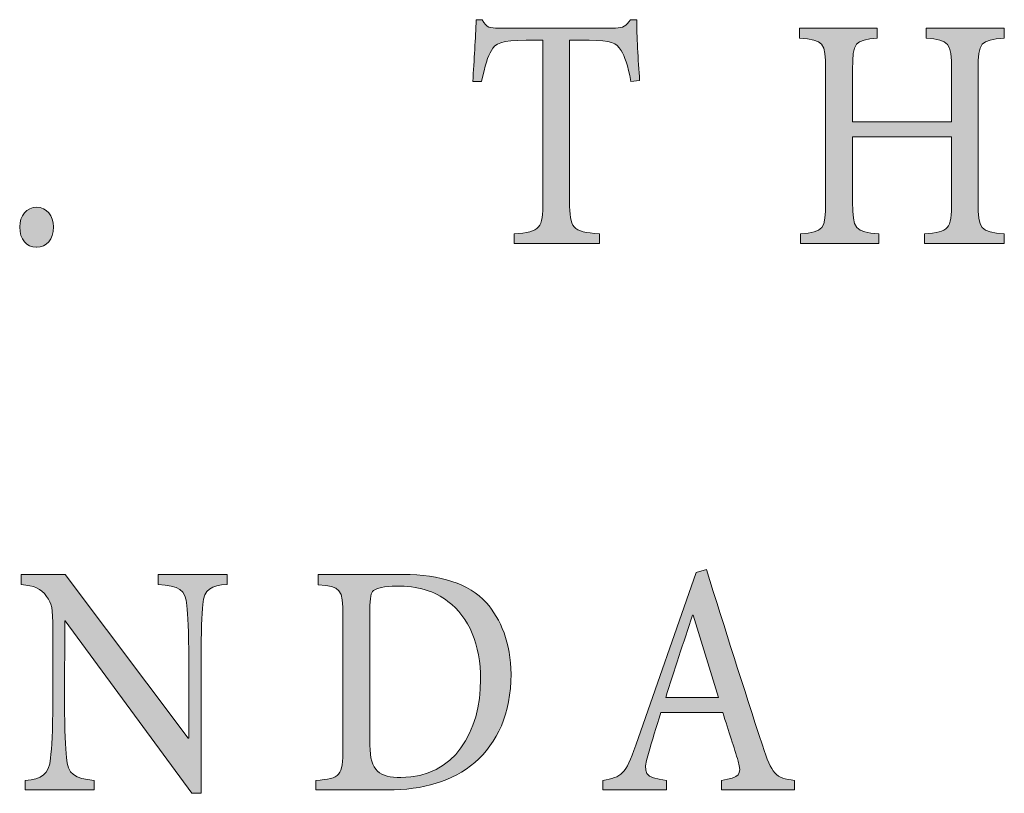
# Model space of a CAD drawing. Units: millimetres. Extents: x 26 to 381, y -279 to -27.
# Drawn here: x 366 to 369, y -153 to -151 of the extents above; entities that cross this region are included whole.
import ezdxf

# ---------------------------------------------------------------- set-up
doc = ezdxf.new("R2010")
doc.units = ezdxf.units.MM
doc.header["$MEASUREMENT"] = 0
doc.layers.add('Layer 1', color=7, linetype='Continuous', lineweight=0)

msp = doc.modelspace()

# ---------------------------------------------------------------- hatches: boundary and pattern name
at = {"layer": 'Layer 1', "true_color": 0x010101, "transparency": 33554687}
h = msp.add_hatch(color=18, dxfattribs=at)
h.dxf.hatch_style = 2
edge = h.paths.add_edge_path()
edge.add_spline(control_points=[(368.2715, -151.1613), (368.2619, -151.1103), (368.2524, -151.0831), (368.2411, -151.0657), (368.2263, -151.0419), (368.2109, -151.0344), (368.1431, -151.0344), (368.1431, -151.0344), (368.0828, -151.0344), (368.0828, -151.0344), (368.0828, -151.0344), (368.0828, -151.5315), (368.0828, -151.5315), (368.0828, -151.6124), (368.0903, -151.6243), (368.1747, -151.6306), (368.1747, -151.6306), (368.1747, -151.6599), (368.1747, -151.6599), (368.1747, -151.6599), (367.9118, -151.6599), (367.9118, -151.6599), (367.9118, -151.6599), (367.9118, -151.6306), (367.9118, -151.6306), (367.9932, -151.6243), (368.0008, -151.6132), (368.0008, -151.5315), (368.0008, -151.5315), (368.0008, -151.0344), (368.0008, -151.0344), (368.0008, -151.0344), (367.9492, -151.0344), (367.9492, -151.0344), (367.8721, -151.0344), (367.8538, -151.044), (367.8419, -151.0657), (367.8306, -151.0831), (367.8228, -151.1132), (367.8115, -151.1613), (367.8115, -151.1613), (367.7848, -151.1613), (367.7848, -151.1613), (367.7889, -151.095), (367.7932, -151.0274), (367.795, -150.9709), (367.795, -150.9709), (367.8138, -150.9709), (367.8138, -150.9709), (367.8268, -150.9967), (367.8382, -150.9967), (367.8642, -150.9967), (367.8642, -150.9967), (368.224, -150.9967), (368.224, -150.9967), (368.2483, -150.9967), (368.2564, -150.9903), (368.2703, -150.9709), (368.2703, -150.9709), (368.2892, -150.9709), (368.2892, -150.9709), (368.2892, -151.0176), (368.2938, -151.0964), (368.2982, -151.1579), (368.2982, -151.1579), (368.2715, -151.1613), (368.2715, -151.1613)], knot_values=[0, 0, 0, 0, 1, 1, 1, 2, 2, 2, 3, 3, 3, 4, 4, 4, 5, 5, 5, 6, 6, 6, 7, 7, 7, 8, 8, 8, 9, 9, 9, 10, 10, 10, 11, 11, 11, 12, 12, 12, 13, 13, 13, 14, 14, 14, 15, 15, 15, 16, 16, 16, 17, 17, 17, 18, 18, 18, 19, 19, 19, 20, 20, 20, 21, 21, 21, 22, 22, 22, 22], degree=3, periodic=0)
h = msp.add_hatch(color=18, dxfattribs=at)
h.dxf.hatch_style = 2
edge = h.paths.add_edge_path()
edge.add_spline(control_points=[(369.4208, -151.0274), (369.3472, -151.0344), (369.3402, -151.039), (369.3402, -151.1257), (369.3402, -151.1257), (369.3402, -151.5315), (369.3402, -151.5315), (369.3402, -151.6182), (369.3478, -151.6237), (369.4208, -151.6306), (369.4208, -151.6306), (369.4208, -151.6599), (369.4208, -151.6599), (369.4208, -151.6599), (369.1747, -151.6599), (369.1747, -151.6599), (369.1747, -151.6599), (369.1747, -151.6306), (369.1747, -151.6306), (369.2512, -151.6237), (369.2582, -151.6182), (369.2582, -151.5315), (369.2582, -151.5315), (369.2582, -151.3321), (369.2582, -151.3321), (369.2582, -151.3321), (368.9538, -151.3321), (368.9538, -151.3321), (368.9538, -151.3321), (368.9538, -151.5315), (368.9538, -151.5315), (368.9538, -151.6173), (368.9611, -151.6237), (369.0347, -151.6306), (369.0347, -151.6306), (369.0347, -151.6599), (369.0347, -151.6599), (369.0347, -151.6599), (368.7932, -151.6599), (368.7932, -151.6599), (368.7932, -151.6599), (368.7932, -151.6306), (368.7932, -151.6306), (368.8643, -151.6237), (368.8709, -151.6182), (368.8709, -151.5315), (368.8709, -151.5315), (368.8709, -151.1257), (368.8709, -151.1257), (368.8709, -151.039), (368.8643, -151.0344), (368.7906, -151.0274), (368.7906, -151.0274), (368.7906, -150.9967), (368.7906, -150.9967), (368.7906, -150.9967), (369.0298, -150.9967), (369.0298, -150.9967), (369.0298, -150.9967), (369.0298, -151.0274), (369.0298, -151.0274), (368.9611, -151.0344), (368.9538, -151.039), (368.9538, -151.1257), (368.9538, -151.1257), (368.9538, -151.286), (368.9538, -151.286), (368.9538, -151.286), (369.2582, -151.286), (369.2582, -151.286), (369.2582, -151.286), (369.2582, -151.1257), (369.2582, -151.1257), (369.2582, -151.0399), (369.2512, -151.0344), (369.1805, -151.0274), (369.1805, -151.0274), (369.1805, -150.9967), (369.1805, -150.9967), (369.1805, -150.9967), (369.4208, -150.9967), (369.4208, -150.9967), (369.4208, -150.9967), (369.4208, -151.0274), (369.4208, -151.0274)], knot_values=[0, 0, 0, 0, 1, 1, 1, 2, 2, 2, 3, 3, 3, 4, 4, 4, 5, 5, 5, 6, 6, 6, 7, 7, 7, 8, 8, 8, 9, 9, 9, 10, 10, 10, 11, 11, 11, 12, 12, 12, 13, 13, 13, 14, 14, 14, 15, 15, 15, 16, 16, 16, 17, 17, 17, 18, 18, 18, 19, 19, 19, 20, 20, 20, 21, 21, 21, 22, 22, 22, 23, 23, 23, 24, 24, 24, 25, 25, 25, 26, 26, 26, 27, 27, 27, 28, 28, 28, 28], degree=3, periodic=0)
h = msp.add_hatch(color=18, dxfattribs=at)
h.dxf.hatch_style = 2
edge = h.paths.add_edge_path()
edge.add_spline(control_points=[(366.441, -151.6718), (366.4117, -151.6718), (366.39, -151.648), (366.39, -151.6089), (366.39, -151.5747), (366.4117, -151.5483), (366.4422, -151.5483), (366.4723, -151.5483), (366.4938, -151.5747), (366.4938, -151.6089), (366.4938, -151.648), (366.4723, -151.6718), (366.4422, -151.6718), (366.4422, -151.6718), (366.441, -151.6718), (366.441, -151.6718)], knot_values=[0, 0, 0, 0, 1, 1, 1, 2, 2, 2, 3, 3, 3, 4, 4, 4, 5, 5, 5, 5], degree=3, periodic=0)
at = {"layer": 'Layer 1', "true_color": 0x67b32e, "transparency": 33554687}
h = msp.add_hatch(color=85, dxfattribs=at)
h.dxf.hatch_style = 2
edge = h.paths.add_edge_path()
edge.add_spline(control_points=[(367.0283, -152.7104), (366.979, -152.713), (366.9576, -152.7249), (366.9535, -152.7715), (366.9506, -152.8043), (366.9483, -152.8504), (366.9483, -152.9452), (366.9483, -152.9452), (366.9483, -153.3534), (366.9483, -153.3534), (366.9483, -153.3534), (366.9199, -153.3534), (366.9199, -153.3534), (366.9199, -153.3534), (366.5297, -152.822), (366.5297, -152.822), (366.5297, -152.822), (366.5286, -152.822), (366.5286, -152.822), (366.5286, -152.822), (366.528, -153.071), (366.528, -153.071), (366.528, -153.1649), (366.5315, -153.213), (366.5341, -153.2427), (366.5384, -153.2955), (366.5584, -153.3082), (366.6196, -153.3137), (366.6196, -153.3137), (366.6196, -153.343), (366.6196, -153.343), (366.6196, -153.343), (366.4071, -153.343), (366.4071, -153.343), (366.4071, -153.343), (366.4071, -153.3137), (366.4071, -153.3137), (366.4581, -153.3094), (366.4804, -153.2963), (366.4848, -153.2453), (366.4886, -153.213), (366.492, -153.1649), (366.492, -153.071), (366.492, -153.071), (366.492, -152.8518), (366.492, -152.8518), (366.492, -152.7773), (366.4891, -152.7715), (366.4729, -152.7472), (366.4544, -152.722), (366.4355, -152.7139), (366.3941, -152.7104), (366.3941, -152.7104), (366.3941, -152.6796), (366.3941, -152.6796), (366.3941, -152.6796), (366.5303, -152.6796), (366.5303, -152.6796), (366.5303, -152.6796), (366.9083, -153.1831), (366.9083, -153.1831), (366.9083, -153.1831), (366.9106, -153.1831), (366.9106, -153.1831), (366.9106, -153.1831), (366.9106, -152.9452), (366.9106, -152.9452), (366.9106, -152.8504), (366.9071, -152.8043), (366.9048, -152.775), (366.9007, -152.7269), (366.8799, -152.7139), (366.8164, -152.7104), (366.8164, -152.7104), (366.8164, -152.6796), (366.8164, -152.6796), (366.8164, -152.6796), (367.0283, -152.6796), (367.0283, -152.6796), (367.0283, -152.6796), (367.0283, -152.7104), (367.0283, -152.7104)], knot_values=[0, 0, 0, 0, 1, 1, 1, 2, 2, 2, 3, 3, 3, 4, 4, 4, 5, 5, 5, 6, 6, 6, 7, 7, 7, 8, 8, 8, 9, 9, 9, 10, 10, 10, 11, 11, 11, 12, 12, 12, 13, 13, 13, 14, 14, 14, 15, 15, 15, 16, 16, 16, 17, 17, 17, 18, 18, 18, 19, 19, 19, 20, 20, 20, 21, 21, 21, 22, 22, 22, 23, 23, 23, 24, 24, 24, 25, 25, 25, 26, 26, 26, 27, 27, 27, 27], degree=3, periodic=0)
h = msp.add_hatch(color=85, dxfattribs=at)
h.dxf.hatch_style = 2
edge = h.paths.add_edge_path()
edge.add_spline(control_points=[(367.5712, -152.6796), (367.6845, -152.6796), (367.7712, -152.7069), (367.8266, -152.7666), (367.8703, -152.8162), (367.9025, -152.891), (367.9025, -152.9863), (367.9025, -153.1072), (367.8602, -153.1985), (367.7909, -153.2586), (367.7225, -153.3166), (367.6318, -153.343), (367.5222, -153.343), (367.5222, -153.343), (367.3013, -153.343), (367.3013, -153.343), (367.3013, -153.343), (367.3013, -153.3137), (367.3013, -153.3137), (367.3773, -153.3073), (367.3851, -153.3013), (367.3851, -153.2139), (367.3851, -153.2139), (367.3851, -152.8092), (367.3851, -152.8092), (367.3851, -152.7214), (367.3773, -152.7173), (367.3092, -152.711), (367.3092, -152.711), (367.3092, -152.6796), (367.3092, -152.6796), (367.3092, -152.6796), (367.5712, -152.6796), (367.5712, -152.6796)], knot_values=[0, 0, 0, 0, 1, 1, 1, 2, 2, 2, 3, 3, 3, 4, 4, 4, 5, 5, 5, 6, 6, 6, 7, 7, 7, 8, 8, 8, 9, 9, 9, 10, 10, 10, 11, 11, 11, 11], degree=3, periodic=0)
edge = h.paths.add_edge_path()
edge.add_spline(control_points=[(367.468, -153.2049), (367.468, -153.2859), (367.4984, -153.3047), (367.5637, -153.3047), (367.7292, -153.3047), (367.8086, -153.1628), (367.8086, -153.0026), (367.8086, -152.897), (367.7735, -152.8107), (367.7083, -152.7625), (367.6674, -152.7304), (367.6141, -152.715), (367.5506, -152.715), (367.5109, -152.715), (367.4889, -152.722), (367.4793, -152.7289), (367.4712, -152.7362), (367.468, -152.7486), (367.468, -152.7883), (367.468, -152.7883), (367.468, -153.2049), (367.468, -153.2049)], knot_values=[0, 0, 0, 0, 1, 1, 1, 2, 2, 2, 3, 3, 3, 4, 4, 4, 5, 5, 5, 6, 6, 6, 7, 7, 7, 7], degree=3, periodic=0)
edge.add_line((367.468, -153.2049), (367.468, -153.2049))
h = msp.add_hatch(color=85, dxfattribs=at)
h.dxf.hatch_style = 2
edge = h.paths.add_edge_path()
edge.add_spline(control_points=[(368.5506, -153.343), (368.5506, -153.343), (368.5506, -153.3137), (368.5506, -153.3137), (368.6057, -153.3047), (368.6132, -153.2955), (368.6016, -153.2543), (368.5889, -153.2139), (368.573, -153.1628), (368.5541, -153.1043), (368.5541, -153.1043), (368.3634, -153.1043), (368.3634, -153.1043), (368.3489, -153.151), (368.3367, -153.1907), (368.3257, -153.2313), (368.3066, -153.2934), (368.3135, -153.3053), (368.3808, -153.3137), (368.3808, -153.3137), (368.3808, -153.343), (368.3808, -153.343), (368.3808, -153.343), (368.1848, -153.343), (368.1848, -153.343), (368.1848, -153.343), (368.1848, -153.3137), (368.1848, -153.3137), (368.2425, -153.3033), (368.255, -153.2963), (368.2863, -153.2055), (368.2863, -153.2055), (368.4727, -152.6733), (368.4727, -152.6733), (368.4727, -152.6733), (368.5037, -152.6643), (368.5037, -152.6643), (368.5605, -152.8449), (368.6173, -153.0263), (368.6764, -153.2055), (368.7048, -153.2955), (368.717, -153.3068), (368.7747, -153.3137), (368.7747, -153.3137), (368.7747, -153.343), (368.7747, -153.343), (368.7747, -153.343), (368.5506, -153.343), (368.5506, -153.343)], knot_values=[0, 0, 0, 0, 1, 1, 1, 2, 2, 2, 3, 3, 3, 4, 4, 4, 5, 5, 5, 6, 6, 6, 7, 7, 7, 8, 8, 8, 9, 9, 9, 10, 10, 10, 11, 11, 11, 12, 12, 12, 13, 13, 13, 14, 14, 14, 15, 15, 15, 16, 16, 16, 16], degree=3, periodic=0)
edge = h.paths.add_edge_path()
edge.add_spline(control_points=[(368.4631, -152.8043), (368.4631, -152.8043), (368.4614, -152.8043), (368.4614, -152.8043), (368.433, -152.8889), (368.4051, -152.9759), (368.3785, -153.0582), (368.3785, -153.0582), (368.5408, -153.0582), (368.5408, -153.0582), (368.5408, -153.0582), (368.4631, -152.8043), (368.4631, -152.8043)], knot_values=[0, 0, 0, 0, 1, 1, 1, 2, 2, 2, 3, 3, 3, 4, 4, 4, 4], degree=3, periodic=0)
edge.add_line((368.4631, -152.8043), (368.4631, -152.8043))

# ---------------------------------------------------------------- linework, layer by layer
at = {"layer": 'Layer 1', "color": 18, "lineweight": 0, "true_color": 0x010101}
for points, knots in [([(368.2715, -151.1613), (368.2619, -151.1103), (368.2524, -151.0831), (368.2411, -151.0657), (368.2263, -151.0419), (368.2109, -151.0344), (368.1431, -151.0344), (368.1431, -151.0344), (368.0828, -151.0344), (368.0828, -151.0344), (368.0828, -151.0344), (368.0828, -151.5315), (368.0828, -151.5315), (368.0828, -151.6124), (368.0903, -151.6243), (368.1747, -151.6306), (368.1747, -151.6306), (368.1747, -151.6599), (368.1747, -151.6599), (368.1747, -151.6599), (367.9118, -151.6599), (367.9118, -151.6599), (367.9118, -151.6599), (367.9118, -151.6306), (367.9118, -151.6306), (367.9932, -151.6243), (368.0008, -151.6132), (368.0008, -151.5315), (368.0008, -151.5315), (368.0008, -151.0344), (368.0008, -151.0344), (368.0008, -151.0344), (367.9492, -151.0344), (367.9492, -151.0344), (367.8721, -151.0344), (367.8538, -151.044), (367.8419, -151.0657), (367.8306, -151.0831), (367.8228, -151.1132), (367.8115, -151.1613), (367.8115, -151.1613), (367.7848, -151.1613), (367.7848, -151.1613), (367.7889, -151.095), (367.7932, -151.0274), (367.795, -150.9709), (367.795, -150.9709), (367.8138, -150.9709), (367.8138, -150.9709), (367.8268, -150.9967), (367.8382, -150.9967), (367.8642, -150.9967), (367.8642, -150.9967), (368.224, -150.9967), (368.224, -150.9967), (368.2483, -150.9967), (368.2564, -150.9903), (368.2703, -150.9709), (368.2703, -150.9709), (368.2892, -150.9709), (368.2892, -150.9709), (368.2892, -151.0176), (368.2938, -151.0964), (368.2982, -151.1579), (368.2982, -151.1579), (368.2715, -151.1613), (368.2715, -151.1613)], [0, 0, 0, 0, 1, 1, 1, 2, 2, 2, 3, 3, 3, 4, 4, 4, 5, 5, 5, 6, 6, 6, 7, 7, 7, 8, 8, 8, 9, 9, 9, 10, 10, 10, 11, 11, 11, 12, 12, 12, 13, 13, 13, 14, 14, 14, 15, 15, 15, 16, 16, 16, 17, 17, 17, 18, 18, 18, 19, 19, 19, 20, 20, 20, 21, 21, 21, 22, 22, 22, 22]), ([(369.4208, -151.0274), (369.3472, -151.0344), (369.3402, -151.039), (369.3402, -151.1257), (369.3402, -151.1257), (369.3402, -151.5315), (369.3402, -151.5315), (369.3402, -151.6182), (369.3478, -151.6237), (369.4208, -151.6306), (369.4208, -151.6306), (369.4208, -151.6599), (369.4208, -151.6599), (369.4208, -151.6599), (369.1747, -151.6599), (369.1747, -151.6599), (369.1747, -151.6599), (369.1747, -151.6306), (369.1747, -151.6306), (369.2512, -151.6237), (369.2582, -151.6182), (369.2582, -151.5315), (369.2582, -151.5315), (369.2582, -151.3321), (369.2582, -151.3321), (369.2582, -151.3321), (368.9538, -151.3321), (368.9538, -151.3321), (368.9538, -151.3321), (368.9538, -151.5315), (368.9538, -151.5315), (368.9538, -151.6173), (368.9611, -151.6237), (369.0347, -151.6306), (369.0347, -151.6306), (369.0347, -151.6599), (369.0347, -151.6599), (369.0347, -151.6599), (368.7932, -151.6599), (368.7932, -151.6599), (368.7932, -151.6599), (368.7932, -151.6306), (368.7932, -151.6306), (368.8643, -151.6237), (368.8709, -151.6182), (368.8709, -151.5315), (368.8709, -151.5315), (368.8709, -151.1257), (368.8709, -151.1257), (368.8709, -151.039), (368.8643, -151.0344), (368.7906, -151.0274), (368.7906, -151.0274), (368.7906, -150.9967), (368.7906, -150.9967), (368.7906, -150.9967), (369.0298, -150.9967), (369.0298, -150.9967), (369.0298, -150.9967), (369.0298, -151.0274), (369.0298, -151.0274), (368.9611, -151.0344), (368.9538, -151.039), (368.9538, -151.1257), (368.9538, -151.1257), (368.9538, -151.286), (368.9538, -151.286), (368.9538, -151.286), (369.2582, -151.286), (369.2582, -151.286), (369.2582, -151.286), (369.2582, -151.1257), (369.2582, -151.1257), (369.2582, -151.0399), (369.2512, -151.0344), (369.1805, -151.0274), (369.1805, -151.0274), (369.1805, -150.9967), (369.1805, -150.9967), (369.1805, -150.9967), (369.4208, -150.9967), (369.4208, -150.9967), (369.4208, -150.9967), (369.4208, -151.0274), (369.4208, -151.0274)], [0, 0, 0, 0, 1, 1, 1, 2, 2, 2, 3, 3, 3, 4, 4, 4, 5, 5, 5, 6, 6, 6, 7, 7, 7, 8, 8, 8, 9, 9, 9, 10, 10, 10, 11, 11, 11, 12, 12, 12, 13, 13, 13, 14, 14, 14, 15, 15, 15, 16, 16, 16, 17, 17, 17, 18, 18, 18, 19, 19, 19, 20, 20, 20, 21, 21, 21, 22, 22, 22, 23, 23, 23, 24, 24, 24, 25, 25, 25, 26, 26, 26, 27, 27, 27, 28, 28, 28, 28]), ([(366.441, -151.6718), (366.4117, -151.6718), (366.39, -151.648), (366.39, -151.6089), (366.39, -151.5747), (366.4117, -151.5483), (366.4422, -151.5483), (366.4723, -151.5483), (366.4938, -151.5747), (366.4938, -151.6089), (366.4938, -151.648), (366.4723, -151.6718), (366.4422, -151.6718), (366.4422, -151.6718), (366.441, -151.6718), (366.441, -151.6718)], [0, 0, 0, 0, 1, 1, 1, 2, 2, 2, 3, 3, 3, 4, 4, 4, 5, 5, 5, 5]), ([(367.0283, -152.7104), (366.979, -152.713), (366.9576, -152.7249), (366.9535, -152.7715), (366.9506, -152.8043), (366.9483, -152.8504), (366.9483, -152.9452), (366.9483, -152.9452), (366.9483, -153.3534), (366.9483, -153.3534), (366.9483, -153.3534), (366.9199, -153.3534), (366.9199, -153.3534), (366.9199, -153.3534), (366.5297, -152.822), (366.5297, -152.822), (366.5297, -152.822), (366.5286, -152.822), (366.5286, -152.822), (366.5286, -152.822), (366.528, -153.071), (366.528, -153.071), (366.528, -153.1649), (366.5315, -153.213), (366.5341, -153.2427), (366.5384, -153.2955), (366.5584, -153.3082), (366.6196, -153.3137), (366.6196, -153.3137), (366.6196, -153.343), (366.6196, -153.343), (366.6196, -153.343), (366.4071, -153.343), (366.4071, -153.343), (366.4071, -153.343), (366.4071, -153.3137), (366.4071, -153.3137), (366.4581, -153.3094), (366.4804, -153.2963), (366.4848, -153.2453), (366.4886, -153.213), (366.492, -153.1649), (366.492, -153.071), (366.492, -153.071), (366.492, -152.8518), (366.492, -152.8518), (366.492, -152.7773), (366.4891, -152.7715), (366.4729, -152.7472), (366.4544, -152.722), (366.4355, -152.7139), (366.3941, -152.7104), (366.3941, -152.7104), (366.3941, -152.6796), (366.3941, -152.6796), (366.3941, -152.6796), (366.5303, -152.6796), (366.5303, -152.6796), (366.5303, -152.6796), (366.9083, -153.1831), (366.9083, -153.1831), (366.9083, -153.1831), (366.9106, -153.1831), (366.9106, -153.1831), (366.9106, -153.1831), (366.9106, -152.9452), (366.9106, -152.9452), (366.9106, -152.8504), (366.9071, -152.8043), (366.9048, -152.775), (366.9007, -152.7269), (366.8799, -152.7139), (366.8164, -152.7104), (366.8164, -152.7104), (366.8164, -152.6796), (366.8164, -152.6796), (366.8164, -152.6796), (367.0283, -152.6796), (367.0283, -152.6796), (367.0283, -152.6796), (367.0283, -152.7104), (367.0283, -152.7104)], [0, 0, 0, 0, 1, 1, 1, 2, 2, 2, 3, 3, 3, 4, 4, 4, 5, 5, 5, 6, 6, 6, 7, 7, 7, 8, 8, 8, 9, 9, 9, 10, 10, 10, 11, 11, 11, 12, 12, 12, 13, 13, 13, 14, 14, 14, 15, 15, 15, 16, 16, 16, 17, 17, 17, 18, 18, 18, 19, 19, 19, 20, 20, 20, 21, 21, 21, 22, 22, 22, 23, 23, 23, 24, 24, 24, 25, 25, 25, 26, 26, 26, 27, 27, 27, 27]), ([(367.5712, -152.6796), (367.6845, -152.6796), (367.7712, -152.7069), (367.8266, -152.7666), (367.8703, -152.8162), (367.9025, -152.891), (367.9025, -152.9863), (367.9025, -153.1072), (367.8602, -153.1985), (367.7909, -153.2586), (367.7225, -153.3166), (367.6318, -153.343), (367.5222, -153.343), (367.5222, -153.343), (367.3013, -153.343), (367.3013, -153.343), (367.3013, -153.343), (367.3013, -153.3137), (367.3013, -153.3137), (367.3773, -153.3073), (367.3851, -153.3013), (367.3851, -153.2139), (367.3851, -153.2139), (367.3851, -152.8092), (367.3851, -152.8092), (367.3851, -152.7214), (367.3773, -152.7173), (367.3092, -152.711), (367.3092, -152.711), (367.3092, -152.6796), (367.3092, -152.6796), (367.3092, -152.6796), (367.5712, -152.6796), (367.5712, -152.6796)], [0, 0, 0, 0, 1, 1, 1, 2, 2, 2, 3, 3, 3, 4, 4, 4, 5, 5, 5, 6, 6, 6, 7, 7, 7, 8, 8, 8, 9, 9, 9, 10, 10, 10, 11, 11, 11, 11]), ([(368.5506, -153.343), (368.5506, -153.343), (368.5506, -153.3137), (368.5506, -153.3137), (368.6057, -153.3047), (368.6132, -153.2955), (368.6016, -153.2543), (368.5889, -153.2139), (368.573, -153.1628), (368.5541, -153.1043), (368.5541, -153.1043), (368.3634, -153.1043), (368.3634, -153.1043), (368.3489, -153.151), (368.3367, -153.1907), (368.3257, -153.2313), (368.3066, -153.2934), (368.3135, -153.3053), (368.3808, -153.3137), (368.3808, -153.3137), (368.3808, -153.343), (368.3808, -153.343), (368.3808, -153.343), (368.1848, -153.343), (368.1848, -153.343), (368.1848, -153.343), (368.1848, -153.3137), (368.1848, -153.3137), (368.2425, -153.3033), (368.255, -153.2963), (368.2863, -153.2055), (368.2863, -153.2055), (368.4727, -152.6733), (368.4727, -152.6733), (368.4727, -152.6733), (368.5037, -152.6643), (368.5037, -152.6643), (368.5605, -152.8449), (368.6173, -153.0263), (368.6764, -153.2055), (368.7048, -153.2955), (368.717, -153.3068), (368.7747, -153.3137), (368.7747, -153.3137), (368.7747, -153.343), (368.7747, -153.343), (368.7747, -153.343), (368.5506, -153.343), (368.5506, -153.343)], [0, 0, 0, 0, 1, 1, 1, 2, 2, 2, 3, 3, 3, 4, 4, 4, 5, 5, 5, 6, 6, 6, 7, 7, 7, 8, 8, 8, 9, 9, 9, 10, 10, 10, 11, 11, 11, 12, 12, 12, 13, 13, 13, 14, 14, 14, 15, 15, 15, 16, 16, 16, 16]), ([(367.468, -153.2049), (367.468, -153.2859), (367.4984, -153.3047), (367.5637, -153.3047), (367.7292, -153.3047), (367.8086, -153.1628), (367.8086, -153.0026), (367.8086, -152.897), (367.7735, -152.8107), (367.7083, -152.7625), (367.6674, -152.7304), (367.6141, -152.715), (367.5506, -152.715), (367.5109, -152.715), (367.4889, -152.722), (367.4793, -152.7289), (367.4712, -152.7362), (367.468, -152.7486), (367.468, -152.7883), (367.468, -152.7883), (367.468, -153.2049), (367.468, -153.2049)], [0, 0, 0, 0, 1, 1, 1, 2, 2, 2, 3, 3, 3, 4, 4, 4, 5, 5, 5, 6, 6, 6, 7, 7, 7, 7]), ([(368.4631, -152.8043), (368.4631, -152.8043), (368.4614, -152.8043), (368.4614, -152.8043), (368.433, -152.8889), (368.4051, -152.9759), (368.3785, -153.0582), (368.3785, -153.0582), (368.5408, -153.0582), (368.5408, -153.0582), (368.5408, -153.0582), (368.4631, -152.8043), (368.4631, -152.8043)], [0, 0, 0, 0, 1, 1, 1, 2, 2, 2, 3, 3, 3, 4, 4, 4, 4])]:
    msp.add_open_spline(points, degree=3, knots=knots, dxfattribs=at)
at = {"layer": 'Layer 1'}
for points, knots in [([(368.2715, -151.1613), (368.2619, -151.1103), (368.2524, -151.0831), (368.2411, -151.0657), (368.2263, -151.0419), (368.2109, -151.0344), (368.1431, -151.0344), (368.1431, -151.0344), (368.0828, -151.0344), (368.0828, -151.0344), (368.0828, -151.0344), (368.0828, -151.5315), (368.0828, -151.5315), (368.0828, -151.6124), (368.0903, -151.6243), (368.1747, -151.6306), (368.1747, -151.6306), (368.1747, -151.6599), (368.1747, -151.6599), (368.1747, -151.6599), (367.9118, -151.6599), (367.9118, -151.6599), (367.9118, -151.6599), (367.9118, -151.6306), (367.9118, -151.6306), (367.9932, -151.6243), (368.0008, -151.6132), (368.0008, -151.5315), (368.0008, -151.5315), (368.0008, -151.0344), (368.0008, -151.0344), (368.0008, -151.0344), (367.9492, -151.0344), (367.9492, -151.0344), (367.8721, -151.0344), (367.8538, -151.044), (367.8419, -151.0657), (367.8306, -151.0831), (367.8228, -151.1132), (367.8115, -151.1613), (367.8115, -151.1613), (367.7848, -151.1613), (367.7848, -151.1613), (367.7889, -151.095), (367.7932, -151.0274), (367.795, -150.9709), (367.795, -150.9709), (367.8138, -150.9709), (367.8138, -150.9709), (367.8268, -150.9967), (367.8382, -150.9967), (367.8642, -150.9967), (367.8642, -150.9967), (368.224, -150.9967), (368.224, -150.9967), (368.2483, -150.9967), (368.2564, -150.9903), (368.2703, -150.9709), (368.2703, -150.9709), (368.2892, -150.9709), (368.2892, -150.9709), (368.2892, -151.0176), (368.2938, -151.0964), (368.2982, -151.1579), (368.2982, -151.1579), (368.2715, -151.1613), (368.2715, -151.1613)], [0, 0, 0, 0, 1, 1, 1, 2, 2, 2, 3, 3, 3, 4, 4, 4, 5, 5, 5, 6, 6, 6, 7, 7, 7, 8, 8, 8, 9, 9, 9, 10, 10, 10, 11, 11, 11, 12, 12, 12, 13, 13, 13, 14, 14, 14, 15, 15, 15, 16, 16, 16, 17, 17, 17, 18, 18, 18, 19, 19, 19, 20, 20, 20, 21, 21, 21, 22, 22, 22, 22]), ([(369.4208, -151.0274), (369.3472, -151.0344), (369.3402, -151.039), (369.3402, -151.1257), (369.3402, -151.1257), (369.3402, -151.5315), (369.3402, -151.5315), (369.3402, -151.6182), (369.3478, -151.6237), (369.4208, -151.6306), (369.4208, -151.6306), (369.4208, -151.6599), (369.4208, -151.6599), (369.4208, -151.6599), (369.1747, -151.6599), (369.1747, -151.6599), (369.1747, -151.6599), (369.1747, -151.6306), (369.1747, -151.6306), (369.2512, -151.6237), (369.2582, -151.6182), (369.2582, -151.5315), (369.2582, -151.5315), (369.2582, -151.3321), (369.2582, -151.3321), (369.2582, -151.3321), (368.9538, -151.3321), (368.9538, -151.3321), (368.9538, -151.3321), (368.9538, -151.5315), (368.9538, -151.5315), (368.9538, -151.6173), (368.9611, -151.6237), (369.0347, -151.6306), (369.0347, -151.6306), (369.0347, -151.6599), (369.0347, -151.6599), (369.0347, -151.6599), (368.7932, -151.6599), (368.7932, -151.6599), (368.7932, -151.6599), (368.7932, -151.6306), (368.7932, -151.6306), (368.8643, -151.6237), (368.8709, -151.6182), (368.8709, -151.5315), (368.8709, -151.5315), (368.8709, -151.1257), (368.8709, -151.1257), (368.8709, -151.039), (368.8643, -151.0344), (368.7906, -151.0274), (368.7906, -151.0274), (368.7906, -150.9967), (368.7906, -150.9967), (368.7906, -150.9967), (369.0298, -150.9967), (369.0298, -150.9967), (369.0298, -150.9967), (369.0298, -151.0274), (369.0298, -151.0274), (368.9611, -151.0344), (368.9538, -151.039), (368.9538, -151.1257), (368.9538, -151.1257), (368.9538, -151.286), (368.9538, -151.286), (368.9538, -151.286), (369.2582, -151.286), (369.2582, -151.286), (369.2582, -151.286), (369.2582, -151.1257), (369.2582, -151.1257), (369.2582, -151.0399), (369.2512, -151.0344), (369.1805, -151.0274), (369.1805, -151.0274), (369.1805, -150.9967), (369.1805, -150.9967), (369.1805, -150.9967), (369.4208, -150.9967), (369.4208, -150.9967), (369.4208, -150.9967), (369.4208, -151.0274), (369.4208, -151.0274)], [0, 0, 0, 0, 1, 1, 1, 2, 2, 2, 3, 3, 3, 4, 4, 4, 5, 5, 5, 6, 6, 6, 7, 7, 7, 8, 8, 8, 9, 9, 9, 10, 10, 10, 11, 11, 11, 12, 12, 12, 13, 13, 13, 14, 14, 14, 15, 15, 15, 16, 16, 16, 17, 17, 17, 18, 18, 18, 19, 19, 19, 20, 20, 20, 21, 21, 21, 22, 22, 22, 23, 23, 23, 24, 24, 24, 25, 25, 25, 26, 26, 26, 27, 27, 27, 28, 28, 28, 28]), ([(366.441, -151.6718), (366.4117, -151.6718), (366.39, -151.648), (366.39, -151.6089), (366.39, -151.5747), (366.4117, -151.5483), (366.4422, -151.5483), (366.4723, -151.5483), (366.4938, -151.5747), (366.4938, -151.6089), (366.4938, -151.648), (366.4723, -151.6718), (366.4422, -151.6718), (366.4422, -151.6718), (366.441, -151.6718), (366.441, -151.6718)], [0, 0, 0, 0, 1, 1, 1, 2, 2, 2, 3, 3, 3, 4, 4, 4, 5, 5, 5, 5]), ([(367.0283, -152.7104), (366.979, -152.713), (366.9576, -152.7249), (366.9535, -152.7715), (366.9506, -152.8043), (366.9483, -152.8504), (366.9483, -152.9452), (366.9483, -152.9452), (366.9483, -153.3534), (366.9483, -153.3534), (366.9483, -153.3534), (366.9199, -153.3534), (366.9199, -153.3534), (366.9199, -153.3534), (366.5297, -152.822), (366.5297, -152.822), (366.5297, -152.822), (366.5286, -152.822), (366.5286, -152.822), (366.5286, -152.822), (366.528, -153.071), (366.528, -153.071), (366.528, -153.1649), (366.5315, -153.213), (366.5341, -153.2427), (366.5384, -153.2955), (366.5584, -153.3082), (366.6196, -153.3137), (366.6196, -153.3137), (366.6196, -153.343), (366.6196, -153.343), (366.6196, -153.343), (366.4071, -153.343), (366.4071, -153.343), (366.4071, -153.343), (366.4071, -153.3137), (366.4071, -153.3137), (366.4581, -153.3094), (366.4804, -153.2963), (366.4848, -153.2453), (366.4886, -153.213), (366.492, -153.1649), (366.492, -153.071), (366.492, -153.071), (366.492, -152.8518), (366.492, -152.8518), (366.492, -152.7773), (366.4891, -152.7715), (366.4729, -152.7472), (366.4544, -152.722), (366.4355, -152.7139), (366.3941, -152.7104), (366.3941, -152.7104), (366.3941, -152.6796), (366.3941, -152.6796), (366.3941, -152.6796), (366.5303, -152.6796), (366.5303, -152.6796), (366.5303, -152.6796), (366.9083, -153.1831), (366.9083, -153.1831), (366.9083, -153.1831), (366.9106, -153.1831), (366.9106, -153.1831), (366.9106, -153.1831), (366.9106, -152.9452), (366.9106, -152.9452), (366.9106, -152.8504), (366.9071, -152.8043), (366.9048, -152.775), (366.9007, -152.7269), (366.8799, -152.7139), (366.8164, -152.7104), (366.8164, -152.7104), (366.8164, -152.6796), (366.8164, -152.6796), (366.8164, -152.6796), (367.0283, -152.6796), (367.0283, -152.6796), (367.0283, -152.6796), (367.0283, -152.7104), (367.0283, -152.7104)], [0, 0, 0, 0, 1, 1, 1, 2, 2, 2, 3, 3, 3, 4, 4, 4, 5, 5, 5, 6, 6, 6, 7, 7, 7, 8, 8, 8, 9, 9, 9, 10, 10, 10, 11, 11, 11, 12, 12, 12, 13, 13, 13, 14, 14, 14, 15, 15, 15, 16, 16, 16, 17, 17, 17, 18, 18, 18, 19, 19, 19, 20, 20, 20, 21, 21, 21, 22, 22, 22, 23, 23, 23, 24, 24, 24, 25, 25, 25, 26, 26, 26, 27, 27, 27, 27]), ([(367.5712, -152.6796), (367.6845, -152.6796), (367.7712, -152.7069), (367.8266, -152.7666), (367.8703, -152.8162), (367.9025, -152.891), (367.9025, -152.9863), (367.9025, -153.1072), (367.8602, -153.1985), (367.7909, -153.2586), (367.7225, -153.3166), (367.6318, -153.343), (367.5222, -153.343), (367.5222, -153.343), (367.3013, -153.343), (367.3013, -153.343), (367.3013, -153.343), (367.3013, -153.3137), (367.3013, -153.3137), (367.3773, -153.3073), (367.3851, -153.3013), (367.3851, -153.2139), (367.3851, -153.2139), (367.3851, -152.8092), (367.3851, -152.8092), (367.3851, -152.7214), (367.3773, -152.7173), (367.3092, -152.711), (367.3092, -152.711), (367.3092, -152.6796), (367.3092, -152.6796), (367.3092, -152.6796), (367.5712, -152.6796), (367.5712, -152.6796)], [0, 0, 0, 0, 1, 1, 1, 2, 2, 2, 3, 3, 3, 4, 4, 4, 5, 5, 5, 6, 6, 6, 7, 7, 7, 8, 8, 8, 9, 9, 9, 10, 10, 10, 11, 11, 11, 11]), ([(368.5506, -153.343), (368.5506, -153.343), (368.5506, -153.3137), (368.5506, -153.3137), (368.6057, -153.3047), (368.6132, -153.2955), (368.6016, -153.2543), (368.5889, -153.2139), (368.573, -153.1628), (368.5541, -153.1043), (368.5541, -153.1043), (368.3634, -153.1043), (368.3634, -153.1043), (368.3489, -153.151), (368.3367, -153.1907), (368.3257, -153.2313), (368.3066, -153.2934), (368.3135, -153.3053), (368.3808, -153.3137), (368.3808, -153.3137), (368.3808, -153.343), (368.3808, -153.343), (368.3808, -153.343), (368.1848, -153.343), (368.1848, -153.343), (368.1848, -153.343), (368.1848, -153.3137), (368.1848, -153.3137), (368.2425, -153.3033), (368.255, -153.2963), (368.2863, -153.2055), (368.2863, -153.2055), (368.4727, -152.6733), (368.4727, -152.6733), (368.4727, -152.6733), (368.5037, -152.6643), (368.5037, -152.6643), (368.5605, -152.8449), (368.6173, -153.0263), (368.6764, -153.2055), (368.7048, -153.2955), (368.717, -153.3068), (368.7747, -153.3137), (368.7747, -153.3137), (368.7747, -153.343), (368.7747, -153.343), (368.7747, -153.343), (368.5506, -153.343), (368.5506, -153.343)], [0, 0, 0, 0, 1, 1, 1, 2, 2, 2, 3, 3, 3, 4, 4, 4, 5, 5, 5, 6, 6, 6, 7, 7, 7, 8, 8, 8, 9, 9, 9, 10, 10, 10, 11, 11, 11, 12, 12, 12, 13, 13, 13, 14, 14, 14, 15, 15, 15, 16, 16, 16, 16]), ([(367.468, -153.2049), (367.468, -153.2859), (367.4984, -153.3047), (367.5637, -153.3047), (367.7292, -153.3047), (367.8086, -153.1628), (367.8086, -153.0026), (367.8086, -152.897), (367.7735, -152.8107), (367.7083, -152.7625), (367.6674, -152.7304), (367.6141, -152.715), (367.5506, -152.715), (367.5109, -152.715), (367.4889, -152.722), (367.4793, -152.7289), (367.4712, -152.7362), (367.468, -152.7486), (367.468, -152.7883), (367.468, -152.7883), (367.468, -153.2049), (367.468, -153.2049)], [0, 0, 0, 0, 1, 1, 1, 2, 2, 2, 3, 3, 3, 4, 4, 4, 5, 5, 5, 6, 6, 6, 7, 7, 7, 7]), ([(368.4631, -152.8043), (368.4631, -152.8043), (368.4614, -152.8043), (368.4614, -152.8043), (368.433, -152.8889), (368.4051, -152.9759), (368.3785, -153.0582), (368.3785, -153.0582), (368.5408, -153.0582), (368.5408, -153.0582), (368.5408, -153.0582), (368.4631, -152.8043), (368.4631, -152.8043)], [0, 0, 0, 0, 1, 1, 1, 2, 2, 2, 3, 3, 3, 4, 4, 4, 4])]:
    msp.add_open_spline(points, degree=3, knots=knots, dxfattribs=at)

doc.saveas('drawing.dxf')
